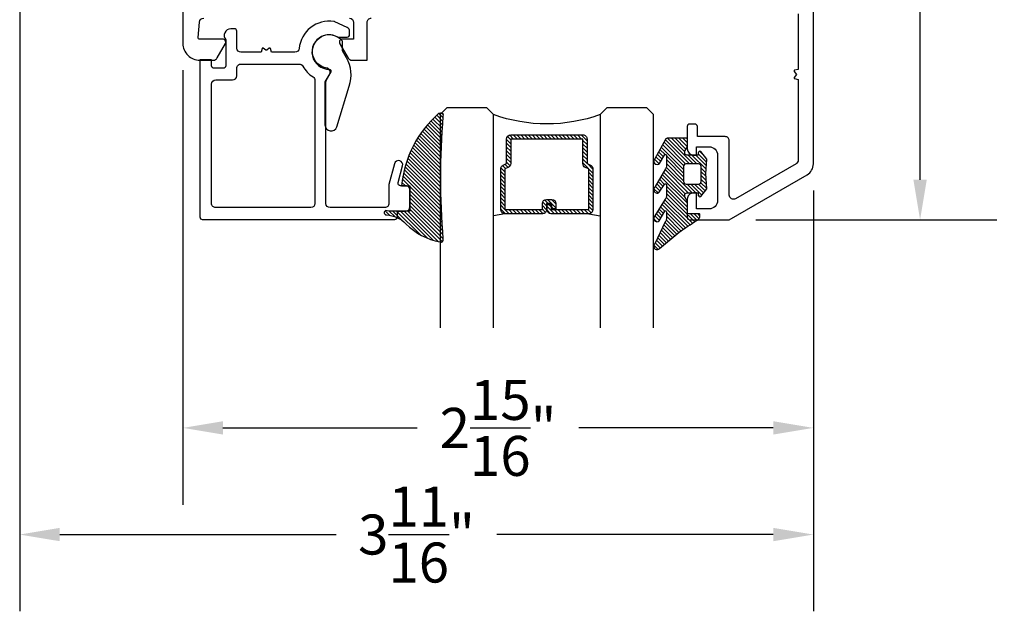
# Model space of a CAD drawing. Units: inches. Extents: x 0 to 260, y 0 to 43.
# Drawn here: x 124 to 129, y 22 to 24 of the extents above; entities that cross this region are included whole.
import ezdxf

# ---------------------------------------------------------------- set-up
doc = ezdxf.new("R2010")
doc.units = ezdxf.units.IN
doc.header["$MEASUREMENT"] = 0
for name, color, linetype in [('Arcadia-Dim', 4, 'Continuous'), ('Arcadia-Profile', 5, 'Continuous'), ('Arcadia-Shade', 8, 'Continuous')]:
    doc.layers.add(name, color=color, linetype=linetype)
doc.styles.get("Standard").update_dxf_attribs({"font": 'ARIALN.TTF'})
doc.dimstyles.get("Standard").update_dxf_attribs({"dimtxt": 0.09375, "dimasz": 0.09375, "dimexe": 0.18, "dimexo": 0.0625, "dimgap": 0.09, "dimtad": 0, "dimtih": 1, "dimtoh": 1, "dimdec": 4, "dimzin": 0, "dimdsep": 46, "dimlunit": 4, "dimtxsty": 'Standard', "dimcen": 0.09, "dimadec": 0, "dimazin": 0, "dimtfac": 1, "dimtdec": 4, "dimtofl": 0, "dimtmove": 0, "dimatfit": 3, "dimfxl": 1, "dimtolj": 1, "dimtzin": 0, "dimarcsym": 0})

# ---------------------------------------------------------------- blocks, each defined once
blk = doc.blocks.new('*D332')
at = {"layer": 'Arcadia-Dim', "color": 0, "lineweight": -2, "transparency": 16777216}
for p, q in [((125.2025642181022, 24.20318363483119), (125.2025642181022, 22.16546054015449)), ((128.1563840474541, 23.63770915884658), (128.1563840474541, 22.16546054015449)), ((125.3900642181022, 22.52546054015449), (126.3009108653839, 22.52546054015449)), ((127.9688840474541, 22.52546054015449), (127.0580374001724, 22.52546054015449))]:
    blk.add_line(p, q, dxfattribs=at)
at = {"layer": 'Arcadia-Dim', "color": 0, "transparency": 16777216}
for points in [[(125.3900642181022, 22.55671054015449), (125.3900642181022, 22.49421054015449), (125.2025642181022, 22.52546054015449)], [(127.9688840474541, 22.55671054015449), (127.9688840474541, 22.49421054015449), (128.1563840474541, 22.52546054015449)]]:
    blk.add_solid(points, dxfattribs=at)
at = {"layer": 'Defpoints', "color": 0, "transparency": 16777216}
for p in [(125.2025642181022, 24.32818363483119), (128.1563840474541, 23.76270915884658), (125.2025642181022, 22.52546054015449)]:
    blk.add_point(p, dxfattribs=at)
at = {"layer": 'Arcadia-Dim', "color": 0, "lineweight": -3, "transparency": 16777216, "insert": (126.6794741327781, 22.52546054015449), "char_height": 0.1875, "attachment_point": 5}
blk.add_mtext('\\A1;2{\\H1.000000x;\\S15/16;}"', dxfattribs=at)
blk = doc.blocks.new('*D324')
at = {"layer": 'Arcadia-Dim', "color": 0, "lineweight": -2, "transparency": 16777216}
for p, q in [((124.4379806428874, 27.70858010334161), (124.4379806428874, 21.66546054015449)), ((128.1563840474541, 23.63770915884658), (128.1563840474541, 21.66546054015449)), ((124.6254806428874, 22.02546054015449), (125.9205375634518, 22.02546054015449)), ((127.9688840474541, 22.02546054015449), (126.6738271268897, 22.02546054015449))]:
    blk.add_line(p, q, dxfattribs=at)
at = {"layer": 'Arcadia-Dim', "color": 0, "transparency": 16777216}
for points in [[(124.6254806428874, 22.05671054015449), (124.6254806428874, 21.99421054015449), (124.4379806428874, 22.02546054015449)], [(127.9688840474541, 22.05671054015449), (127.9688840474541, 21.99421054015449), (128.1563840474541, 22.02546054015449)]]:
    blk.add_solid(points, dxfattribs=at)
at = {"layer": 'Defpoints', "color": 0, "transparency": 16777216}
for p in [(124.4379806428874, 27.83358010334161), (128.1563840474541, 23.76270915884658), (124.4379806428874, 22.02546054015449)]:
    blk.add_point(p, dxfattribs=at)
at = {"layer": 'Arcadia-Dim', "color": 0, "lineweight": -3, "transparency": 16777216, "insert": (126.2971823451707, 22.02546054015449), "char_height": 0.1875, "attachment_point": 5}
blk.add_mtext('\\A1;3{\\H1.000000x;\\S11/16;}"', dxfattribs=at)
blk = doc.blocks.new('*D325')
at = {"layer": 'Arcadia-Dim', "color": 0, "lineweight": -2, "transparency": 16777216}
for p, q in [((128.1041537732353, 27.55762020926426), (129.0163841328882, 27.55762020926426)), ((128.6563841328882, 27.37012020926426), (128.6563841328882, 25.93048525304935)), ((128.6563841328882, 23.68861803216868), (128.6563841328882, 25.12825298838359)), ((127.8873713185909, 23.50111803216868), (129.0163841328882, 23.50111803216868))]:
    blk.add_line(p, q, dxfattribs=at)
at = {"layer": 'Arcadia-Dim', "color": 0, "transparency": 16777216}
for points in [[(128.6251341328882, 27.37012020926426), (128.6876341328882, 27.37012020926426), (128.6563841328882, 27.55762020926426)], [(128.6251341328882, 23.68861803216868), (128.6876341328882, 23.68861803216868), (128.6563841328882, 23.50111803216868)]]:
    blk.add_solid(points, dxfattribs=at)
at = {"layer": 'Defpoints', "color": 0, "transparency": 16777216}
for p in [(127.9791537732353, 27.55762020926426), (127.7623713185909, 23.50111803216868), (128.6563841328882, 23.50111803216868)]:
    blk.add_point(p, dxfattribs=at)
at = {"layer": 'Arcadia-Dim', "color": 0, "lineweight": -3, "transparency": 16777216, "insert": (128.6563841328882, 25.52936912071649), "char_height": 0.1875, "attachment_point": 5}
blk.add_mtext('\\A1;4{\\H1.000000x;\\S1/16;}"', dxfattribs=at)
blk = doc.blocks.new('*U6')
at = {"layer": 'Arcadia-Shade', "lineweight": -3}
h = blk.add_hatch(dxfattribs=at)
h.set_pattern_fill('ANSI31', color=256, scale=0.1, style=0)
h.set_pattern_definition([(45, (-12.49009116438055, -10.79353366436354), (-0.008838834764831844, 0.008838834764831846), [])])
edge = h.paths.add_edge_path()
edge.add_line((0.499011675582075, 0.4285564927512802), (0.5229934129158451, 0.4285564927512837))
edge.add_arc((0.5229934129158463, 0.4482414927513224), 0.0196850000000387, 269.9999999999964, 359.9999999999984)
edge.add_line((0.542678412915885, 0.4482414927513219), (0.542678412915885, 0.4732180318310384))
edge.add_line((0.542678412915885, 0.4732180318310384), (0.5229934129158451, 0.4732180318310384))
edge.add_line((0.5229934129158451, 0.4732180318310384), (0.5229934129158451, 0.4482414927513219))
edge.add_line((0.5229934129158451, 0.4482414927513219), (0.499011675582075, 0.4482414927513219))
edge.add_line((0.499011675582075, 0.4482414927513219), (0.499011675582075, 0.4763228331426532))
edge.add_arc((0.47932667558206, 0.476322833142687), 0.01968500000001505, 359.9999999999018, 449.9999999999018)
edge.add_line((0.4793266755820937, 0.496007833142702), (0.3036411249999347, 0.4960078331426985))
edge.add_arc((0.3036411249999347, 0.4763228331426603), 0.01968500000003814, 90, 180)
edge.add_line((0.2839561249998965, 0.4763228331426603), (0.2839561249998965, 0.2858323436881278))
edge.add_arc((0.3036411249999145, 0.2858323436881261), 0.01968500000001799, 179.999999999995, 245.4529343159603)
edge.add_line((0.2954631769583571, 0.2679264678137017), (0.3114070047096007, 0.2606446238063391))
edge.add_line((0.3114070047096007, 0.2606446238063391), (0.3114070047096007, 0.1457257251104203))
edge.add_arc((0.3310920047095802, 0.145725725110422), 0.01968499999997952, 180.0000000000052, 270.0000000000052)
edge.add_line((0.331092004709582, 0.1260407251104425), (0.668905995290265, 0.126040725110439))
edge.add_arc((0.6689059952902658, 0.1457257251104211), 0.01968499999998219, 269.9999999999974, 359.9999999999974)
edge.add_line((0.688590995290248, 0.1457257251104203), (0.688590995290248, 0.2606446238063391))
edge.add_line((0.688590995290248, 0.2606446238063391), (0.7045348230414366, 0.2679264678137088))
edge.add_arc((0.6963568749998893, 0.2858323436881248), 0.01968500000000608, 294.547065684023, 359.9999999999882)
edge.add_line((0.7160418749998954, 0.2858323436881207), (0.7160418749998936, 0.4763228331426603))
edge.add_arc((0.696356874999912, 0.47632283314266), 0.01968499999998163, 9.69435005780996e-13, 89.99999999999902)
edge.add_line((0.6963568749999123, 0.4960078331426416), (0.520672186999926, 0.4960078331426985))
edge.add_arc((0.5206721869999242, 0.4763228331426586), 0.01968500000003992, 89.99999999999483, 179.9999999999948)
edge.add_line((0.5009871869998843, 0.4763228331426603), (0.5009871869998843, 0.4521573060815705))
edge.add_line((0.5009871869998843, 0.4521573060815705), (0.520672186999926, 0.4521573060815705))
edge.add_line((0.520672186999926, 0.4521573060815705), (0.520672186999926, 0.4763228331426603))
edge.add_line((0.520672186999926, 0.4763228331426603), (0.6963568749999123, 0.4763228331426603))
edge.add_line((0.6963568749999123, 0.4763228331426603), (0.6963568749999123, 0.2858323436881207))
edge.add_line((0.6963568749999123, 0.2858323436881207), (0.6804130472487255, 0.2785504996807049))
edge.add_arc((0.6885909952902385, 0.260644623806309), 0.0196849999999735, 114.5470656839565, 179.9999999999124)
edge.add_line((0.668905995290265, 0.2606446238063391), (0.668905995290265, 0.1457257251104203))
edge.add_line((0.668905995290265, 0.1457257251104203), (0.331092004709582, 0.1457257251104203))
edge.add_line((0.331092004709582, 0.1457257251104203), (0.331092004709582, 0.2606446238063391))
edge.add_arc((0.311407004709616, 0.2606446238063067), 0.01968499999996604, 9.435834056275837e-11, 65.45293431605756)
edge.add_line((0.3195849527511214, 0.2785504996806978), (0.3036411249999347, 0.2858323436881207))
edge.add_line((0.3036411249999347, 0.2858323436881207), (0.3036411249999347, 0.4763228331426603))
edge.add_line((0.3036411249999347, 0.4763228331426603), (0.4793266755820937, 0.4763228331426603))
edge.add_line((0.4793266755820937, 0.4763228331426603), (0.4793266755820937, 0.4482414927513219))
edge.add_arc((0.4990116755821052, 0.4482414927512917), 0.0196850000000115, 179.9999999999121, 269.9999999999121)
at = {"layer": 'Arcadia-Profile'}
for p, q in [((0, 0.03125), (2.471452993948174e-15, 1.03125)), ((0.2500000000000007, 1.03125), (0.25, 0.03125)), ((0.75, 0.03125), (0.7500000000000007, 1.03125)), ((1.000000000000001, 1.03125), (1, 0.03125)), ((0.3036416249999334, 0.496007833142702), (0.2499999999999218, 0.5053829846366895)), ((0.6963568749999123, 0.496007833142702), (0.7499984999999256, 0.5053829846366895)), ((0.7080088700575029, 0.2699663348586228), (0.71222288382938, 0.2741803486304981)), ((0.03125, 0), (0, 0.03125)), ((0.03125, 0), (0, 0.03125)), ((0.03125, 0), (0, 0.03125)), ((0.03125, 0), (0, 0.03125)), ((0.03125, 0), (0, 0.03125)), ((0.21875, 0), (0.03125, 0)), ((0.21875, 0), (0.03125, 0)), ((0.25, 0.03125), (0.21875, 0)), ((0.25, 0.03125), (0.21875, 0)), ((0.78125, 0), (0.75, 0.03125)), ((0.96875, 0), (0.78125, 0)), ((1, 0.03125), (0.96875, 0))]:
    blk.add_line(p, q, dxfattribs=at)
blk.add_lwpolyline([(0.499011675582075, 0.4285564927512802), (0.5229934129158451, 0.4285564927512837, 0.4142135623731049), (0.542678412915885, 0.4482414927513219), (0.542678412915885, 0.4732180318310384), (0.5229934129158451, 0.4732180318310384), (0.5229934129158451, 0.4482414927513219), (0.499011675582075, 0.4482414927513219), (0.499011675582075, 0.4763228331426532, 0.414213562373095), (0.4793266755820937, 0.496007833142702), (0.3036411249999347, 0.4960078331426985, 0.414213562373095), (0.2839561249998965, 0.4763228331426603), (0.2839561249998965, 0.2858323436881278, 0.2936188569408289), (0.2954631769583571, 0.2679264678137017), (0.3114070047096007, 0.2606446238063391), (0.3114070047096007, 0.1457257251104203, 0.414213562373095), (0.331092004709582, 0.1260407251104425), (0.668905995290265, 0.126040725110439, 0.414213562373095), (0.688590995290248, 0.1457257251104203), (0.688590995290248, 0.2606446238063391), (0.7045348230414366, 0.2679264678137088, 0.2936188569408282), (0.7160418749998954, 0.2858323436881207), (0.7160418749998936, 0.4763228331426603, 0.4142135623730852), (0.6963568749999123, 0.4960078331426416), (0.520672186999926, 0.4960078331426985, 0.414213562373095), (0.5009871869998843, 0.4763228331426603), (0.5009871869998843, 0.4521573060815705), (0.520672186999926, 0.4521573060815705), (0.520672186999926, 0.4763228331426603), (0.6963568749999123, 0.4763228331426603), (0.6963568749999123, 0.2858323436881207), (0.6804130472487255, 0.2785504996807049, 0.2936188569407848), (0.668905995290265, 0.2606446238063391), (0.668905995290265, 0.1457257251104203), (0.331092004709582, 0.1457257251104203), (0.331092004709582, 0.2606446238063391, 0.293618856940819), (0.3195849527511214, 0.2785504996806978), (0.3036411249999347, 0.2858323436881207), (0.3036411249999347, 0.4763228331426603), (0.4793266755820937, 0.4763228331426603), (0.4793266755820937, 0.4482414927513219, 0.4142135623730945)], format="xyb", close=True, dxfattribs=at)
blk.add_arc((0.4999992499998971, -0.6625220109668888), 0.7374409998105559, 70.18348207574029, 109.8165179242614, dxfattribs=at)
blk = doc.blocks.new('bk1')
at = {"layer": 'Arcadia-Shade'}
h = blk.add_hatch(dxfattribs=at)
h.set_pattern_fill('ANSI31', color=256, scale=0.1, style=0)
h.set_pattern_definition([(45, (-3.084229204959328, -17.73838797465977), (-0.008838834764831844, 0.008838834764831846), [])])
edge = h.paths.add_edge_path()
edge.add_arc((0.04528905896143148, -0.0078760401161318), 0.007876040127764793, 36.79257035476502, 90.003114077286, ccw=False)
edge.add_line((0.05159626310040721, -0.003158924043418665), (0.1039064620445629, -0.09634132964492892))
edge.add_arc((0.0926396672714092, -0.1073521153283486), 0.01575366832920392, -135.65762008703751, 44.34159839586499, ccw=False)
edge.add_line((0.08137302268693247, -0.1183630546903487), (0.05575277419274016, -0.0765470468594458))
edge.add_arc((0.05317189758013204, -0.07952181107384332), 0.003938292297527908, 49.05540922337399, 180.0038949324415)
edge.add_line((0.04923360529170395, -0.0795220787965718), (0.04923360529170395, -0.1310576452690384))
edge.add_arc((0.06893120228654899, -0.1310557386121737), 0.01969759708712382, 180.0055460263002, 218.0301004030916)
edge.add_line((0.0534156570637947, -0.143190943078821), (0.1030597150600556, -0.2294434265729706))
edge.add_arc((0.0926398368873633, -0.2412587520402621), 0.01575359568580389, -131.4098311442399, 48.59108558456529, ccw=False)
edge.add_line((0.08221976967155342, -0.2530739107886575), (0.05557999907586009, -0.2136397913031942))
edge.add_arc((0.05317207989163131, -0.2167564413347945), 0.003938474605383531, 52.31037899084509, 180.0030159024869)
edge.add_line((0.04923360529170395, -0.2167566486459691), (0.04923360529170395, -0.2722843647491118))
edge.add_arc((0.06892909253500634, -0.2722830296099544), 0.01969548728855632, 180.0038840287483, 220.9011710102471)
edge.add_line((0.05404245370090166, -0.2851787732394087), (0.1027219778717949, -0.3631915514625916))
edge.add_arc((0.09257525401708343, -0.3752427417068879), 0.01575395795627225, -129.48585211088562, 49.90367392772549, ccw=False)
edge.add_line((0.08255750646588922, -0.3874013569770796), (0.05591142651491054, -0.3412308231528414))
edge.add_arc((0.05317189652189494, -0.3440601540461553), 0.003938291239420054, 45.92384542960382, 180.0039224947124)
edge.add_line((0.04923360529170395, -0.3440604236633362), (0.04923360529170395, -0.378691103377264))
edge.add_arc((0.06893024730649933, -0.37868964282701), 0.01969664206894691, 180.0042486107584, 220.5435320741798)
edge.add_line((0.05396252653628153, -0.3914929644170115), (0.1033604936835104, -0.4945079082605162))
edge.add_arc((0.09255636870759588, -0.5059730933045239), 0.01575371653256839, -133.30127593981888, 46.70031457998198, ccw=False)
edge.add_line((0.08175192546451626, -0.5174379784236862), (-0.01099749137625849, -0.4395492975779689))
edge.add_arc((-0.5355349499666301, -1.162460718455338), 0.8931631810029912, 54.03572818524919, 60.38505166391951)
edge.add_arc((-0.08073177967157613, -0.3618953283146459), 0.0275715756076522, 180.0030420730256, 240.8503998616742, ccw=False)
edge.add_line((-0.1083033552403663, -0.3618967922051297), (-0.1083033552403663, -0.3583965249524681))
edge.add_arc((-0.1043654420008163, -0.3583960744365493), 0.003937913265320583, 89.99343936071699, 180.0065549084174, ccw=False)
edge.add_line((-0.1043649910910176, -0.3544581611970443), (-0.05710402305334128, -0.3544581611970443))
edge.add_arc((-0.05710387303130119, -0.346581283206525), 0.007876877991947988, 269.9989087516983, 359.9989082874732)
edge.add_line((-0.04922699504078309, -0.3465814332923856), (-0.04922699504078309, -0.3008363764727164))
edge.add_arc((-0.02953399301067082, -0.3008364469033716), 0.01969300203023822, 149.0375371201888, 179.9997950856205, ccw=False)
edge.add_line((-0.04642083169784428, -0.2907048622239472), (-0.03881483460446589, -0.278028300174924))
edge.add_arc((-0.04725439144859965, -0.2729638691948758), 0.009842488551023933, 329.0327648858695, 360.00771869751)
edge.add_line((-0.03741190298688934, -0.272962543247445), (-0.03741190298688934, -0.2658436208978401))
edge.add_arc((-0.04725736204039759, -0.2658430199180655), 0.009845459071850545, 359.9965025902372, 450.0034974097628)
edge.add_line((-0.04725796302017216, -0.2559975608645573), (-0.06104238720268995, -0.2559975608645573))
edge.add_line((-0.06104238720268995, -0.2559975608645573), (-0.1004266273355938, -0.2559975608645573))
edge.add_line((-0.1004266273355938, -0.2559975608645573), (-0.1004266273355938, -0.2658436208978401))
edge.add_arc((-0.1083033362540903, -0.2658434829615477), 0.007876708919704234, 240.0022864525533, 359.9989966409224, ccw=False)
edge.add_line((-0.1122414184939657, -0.2726650701432618), (-0.1398108674686114, -0.2362838062472292))
edge.add_line((-0.1398108674686114, -0.2362838062472292), (-0.1358725033193764, -0.1671768925108381))
edge.add_line((-0.1358725033193764, -0.1671768925108381), (-0.1398108674686114, -0.09806997877433332))
edge.add_line((-0.1398108674686114, -0.09806997877433332), (-0.1122414184939657, -0.06168811387487949))
edge.add_arc((-0.1083029459858285, -0.06850902510964585), 0.007876318668636672, -0.0039165890725030295, 120.00263063095511, ccw=False)
edge.add_line((-0.1004266273355938, -0.06850956351411241), (-0.1004266273355938, -0.07876848026603511))
edge.add_line((-0.1004266273355938, -0.07876848026603511), (-0.04725796302017216, -0.07876848026603511))
edge.add_arc((-0.0472578127968404, -0.06892257045608405), 0.009845909811097077, 269.999125813352, 360.0008741866479)
edge.add_line((-0.03741190298688934, -0.0689224202327523), (-0.03741190298688934, -0.06180349748933622))
edge.add_arc((-0.04725220652430141, -0.06180156643995838), 0.009840303726885475, 359.988756345011, 390.9707600716095)
edge.add_line((-0.03881483460446589, -0.05673774056185721), (-0.04642083169784428, -0.04406147901465829))
edge.add_arc((-0.02953152905453003, -0.03392921188406931), 0.019695466000658, 180.0021913423099, 210.9604775973385, ccw=False)
edge.add_line((-0.04922699504078309, -0.03392996515958657), (-0.04922699504078309, -0.003938363755423779))
edge.add_arc((-0.04528908180128993, -0.003937913239448095), 0.003937913265263746, 89.99343936154412, 180.0065549092444, ccw=False)
edge.add_line((-0.04528863089154811, 0), (0.04528863089154811, 0))
edge = h.paths.add_edge_path(flags=16)
edge.add_arc((-0.1004260261672944, -0.2047973273822521), 0.01181599336458055, 180.0043703834808, 269.9970849335064)
edge.add_line((-0.1004266273355938, -0.2166133207315397), (-0.04528863089154811, -0.2166133207315397))
edge.add_arc((-0.04528818036598298, -0.2047986795970073), 0.01181464114312233, 269.9978151504445, 360.0021867592928)
edge.add_line((-0.03347353923146557, -0.204798228677646), (-0.03347353923146557, -0.1299681125608458))
edge.add_arc((-0.04528802991035986, -0.1299672110970531), 0.01181449071328583, 359.9956282439918, 450.002914529835)
edge.add_line((-0.04528863089154811, -0.1181527203990527), (-0.1004266273355938, -0.1181527203990527))
edge.add_arc((-0.100426176666196, -0.1299685632303574), 0.01181584283989926, 90.00218532480584, 179.9978146746428)
edge.add_line((-0.1122420194975007, -0.1299681125608458), (-0.1122420194975007, -0.204798228677646))
at = {"layer": 'Arcadia-Profile'}
for points in [[(0.04528863089154811, 0, -0.23643856), (0.05159626310040721, -0.003158924043418665), (0.1039064620445629, -0.09634132964492892, -0.99999318), (0.08137302268693247, -0.1183630546903487), (0.05575277419274016, -0.0765470468594458, 0.64290389), (0.04923360529170395, -0.0795220787965718), (0.04923360529170395, -0.1310576452690384, 0.16745275), (0.0534156570637947, -0.143190943078821), (0.1030597150600556, -0.2294434265729706, -1.000008), (0.08221976967155342, -0.2530739107886575), (0.05557999907586009, -0.2136397913031942, 0.62300613), (0.04923360529170395, -0.2167566486459691), (0.04923360529170395, -0.2722843647491118, 0.18036667), (0.05404245370090166, -0.2851787732394087), (0.1027219778717949, -0.3631915514625916, -0.99468675), (0.08255750646588922, -0.3874013569770796), (0.05591142651491054, -0.3412308231528414, 0.66238815), (0.04923360529170395, -0.3440604236633362), (0.04923360529170395, -0.378691103377264, 0.17875422), (0.05396252653628153, -0.3914929644170115), (0.1033604936835104, -0.4945079082605162, -1.00001388), (0.08175192546451626, -0.5174379784236862), (-0.01099749137625849, -0.4395492975779689, 0.02771124), (-0.09416166283102712, -0.3859749881920607, -0.27191589), (-0.1083033552403663, -0.3618967922051297), (-0.1083033552403663, -0.3583965249524681, -0.41428061), (-0.1043649910910176, -0.3544581611970443), (-0.05710402305334128, -0.3544581611970443, 0.41421356), (-0.04922699504078309, -0.3465814332923856), (-0.04922699504078309, -0.3008363764727164, -0.1359263), (-0.04642083169784428, -0.2907048622239472), (-0.03881483460446589, -0.278028300174924, 0.13598272), (-0.03741190298688934, -0.272962543247445), (-0.03741190298688934, -0.2658436208978401, 0.41424932), (-0.04725796302017216, -0.2559975608645573), (-0.06104238720268995, -0.2559975608645573), (-0.1004266273355938, -0.2559975608645573), (-0.1004266273355938, -0.2658436208978401, -0.57733113), (-0.1122414184939657, -0.2726650701432618), (-0.1398108674686114, -0.2362838062472292), (-0.1358725033193764, -0.1671768925108381), (-0.1398108674686114, -0.09806997877433332), (-0.1122414184939657, -0.06168811387487949, -0.57738836), (-0.1004266273355938, -0.06850956351411241), (-0.1004266273355938, -0.07876848026603511), (-0.04725796302017216, -0.07876848026603511, 0.4142225), (-0.03741190298688934, -0.0689224202327523), (-0.03741190298688934, -0.06180349748933622, 0.13601405), (-0.03881483460446589, -0.05673774056185721), (-0.04642083169784428, -0.04406147901465829, -0.13590865), (-0.04922699504078309, -0.03392996515958657), (-0.04922699504078309, -0.003938363755423779, -0.41428061), (-0.04528863089154811, 0), (0.04528863089154811, 0)], [(-0.1122420194975007, -0.204798228677646, 0.41417632), (-0.1004266273355938, -0.2166133207315397), (-0.04528863089154811, -0.2166133207315397, 0.41423591), (-0.03347353923146557, -0.204798228677646), (-0.03347353923146557, -0.1299681125608458, 0.41425081), (-0.04528863089154811, -0.1181527203990527), (-0.1004266273355938, -0.1181527203990527, 0.41419122), (-0.1122420194975007, -0.1299681125608458), (-0.1122420194975007, -0.204798228677646)]]:
    blk.add_lwpolyline(points, format="xyb", dxfattribs=at)
blk = doc.blocks.new('bk2')
at = {"layer": 'Arcadia-Shade'}
h = blk.add_hatch(dxfattribs=at)
h.set_pattern_fill('ANSI31', color=256, scale=0.1, style=0)
h.set_pattern_definition([(45, (-0.4911508890952068, 0.1086505611763011), (-0.008838834764831844, 0.008838834764831846), [])])
edge = h.paths.add_edge_path()
edge.add_line((0.0787381473643336, -0.05905359182283121), (0.09842307848850851, -0.05905359182283121))
edge.add_line((0.09842307848850851, -0.05905359182283121), (0.1139243196903408, -0.05727543897172893))
edge.add_arc((0.1100096264547512, -0.06677861216137082), 0.01027789491097759, -86.33271532711387, 67.61150431710661, ccw=False)
edge.add_arc((0.1211234149503093, -0.2229346386083476), 0.1462733949634363, 94.09929891832716, 134.4846178150608)
edge.add_arc((-0.1958174005382334, 0.08958165016524072), 0.2988589573299815, 280.4899764824865, 315.8520788058135, ccw=False)
edge.add_arc((-0.1454516002945376, -0.1938965966195183), 0.01114590802174901, 162.9350978033882, 291.2820438606224, ccw=False)
edge.add_arc((-3.591210818203889, 0.09735011526123706), 3.447153872391924, 355.2079146260878, 364.7921451387287)
edge.add_arc((-0.1455701202174579, 0.389237685990818), 0.0112383667704525, 74.54712736020389, 200.3495045522186, ccw=False)
edge.add_line((-0.1425757060185332, 0.4000697851074477), (-0.1341886525663084, 0.3975058812449248))
edge.add_arc((-0.4699740680080435, 0.0115892085572851), 0.5115501182500864, 5.323903412290292, 48.973527531807974, ccw=False)
edge.add_line((0.0393692614735528, 0.05905389221028656), (0, 0.05905389221028656))
edge.add_line((0, 0.05905389221028656), (0, -0.05905389221028656))
edge.add_line((0, -0.05905389221028656), (0.04429041915773269, -0.05905389221028656))
edge.add_line((0.04429041915773269, -0.05905389221028656), (0.0787381473643336, -0.05905359182283121))
at = {"layer": 'Arcadia-Profile'}
blk.add_lwpolyline([(0.0787381473643336, -0.05905359182283121), (0.09842307848850851, -0.05905359182283121), (0.1139243196903408, -0.05727543897172893, -0.7950386100000493), (0.1106670262848866, -0.07703546105683756, 0.1780610400000013), (0.0186270503288597, -0.1185775530151005, -0.1555325143321136), (-0.1414060901411176, -0.2042824096944713), (-0.1414060901411176, -0.2042824096944713, -0.6269762799999632), (-0.1561067869378121, -0.1906257766571429, 0.04184348999999993), (-0.1561070873252673, 0.3853295903118266, -0.6116153099999909), (-0.1425757060185332, 0.4000697851074477), (-0.1341886525663084, 0.3975058812449248, -0.1927942122098884), (0.0393692614735528, 0.05905389221028656), (0, 0.05905389221028656), (0, -0.05905389221028656), (0.04429041915773269, -0.05905389221028656)], format="xyb", close=True, dxfattribs=at)

msp = doc.modelspace()

# ---------------------------------------------------------------- linework, layer by layer
at = {"layer": 'Arcadia-Profile'}
for points in [[(128.0854915200165, 24.46597708274561), (128.0854915200165, 24.20649158231408), (128.0684258019681, 24.20191883694469, 0.5360442504289917), (128.0665414190371, 24.19632384957237), (128.077372088866, 24.18234749556774), (128.0665414190371, 24.16837114156312, 0.5360442504264251), (128.0684258019681, 24.16277615419091), (128.0854915200165, 24.15820340882152), (128.0854915200165, 23.7811610054194, -0.2714982256806568), (128.075647184228, 23.76384654343093), (127.7920798952375, 23.60012889270724, -0.577350269270622), (127.7625417151336, 23.61718276893663), (127.7625417151336, 23.87137081739678, 0.4142136174010727), (127.7428495913353, 23.8910629374953), (127.6128807105752, 23.89106291307695), (127.6128807105763, 23.93832433162214, 0.414213562379238), (127.6010654684196, 23.95013957377916), (127.5774346841915, 23.95013957377904, 0.4142135623757277), (127.5656194420351, 23.93832433162249), (127.5656194420359, 23.83395588512559, 0.4142118218961533), (127.595157446729, 23.80441770490694), (127.6089431782212, 23.80441762298728), (127.6089431782212, 23.84380186312018), (127.6680192996106, 23.84380186312018, -0.4142148914587236), (127.7074035398851, 23.80441744412832), (127.707402575139, 23.59181434992519, -0.4150496380952922), (127.6680185499625, 23.55231766446372), (127.6089431783577, 23.55231758254439), (127.6089431782212, 23.62718854238898), (127.5951577977838, 23.62718862430751, 0.4142153028719739), (127.565619442036, 23.59765044408875), (127.565619442036, 23.51293342437856, 0.4142135623731504), (127.5774348342457, 23.50111803216868), (127.7623713185909, 23.50111803216868), (128.1268458673383, 23.71154751084766, 0.2679492800260234), (128.1563840474541, 23.76270915884658), (128.1563828530798, 27.41977537554346, 0.4142134667672142)], [(125.2025648411132, 26.12019391160556), (125.2025642181021, 24.32818363483119, 0.41423331130679), (125.2813379821345, 24.24941512729805), (125.3458990900997, 24.24941945798907, 0.2595410232373634), (125.3623344401601, 24.25925483260545), (125.3627441817347, 24.2599644299599), (125.4018892413776, 24.32776576716418, 0.5617101101462343), (125.3896397879347, 24.34787044307228), (125.2811971656594, 24.34787044344688, -0.4401968868356546), (125.2741353663323, 24.35558187770647), (125.2805450168397, 24.42832131897473, -0.3886990152874245), (125.3001611268479, 24.44628490762438)], [(125.9828681651565, 24.44628490762461, -0.414213562373095), (126.0025602852229, 24.42659278755793), (126.0025602852229, 24.34787059350089), (125.9493915234468, 24.34787059350112, 0.6139044863893514), (125.9382658259167, 24.32594832626461), (125.9767707038753, 24.25925611685244, 0.2680702533587155), (125.9938336371768, 24.24940999518816), (126.0655732318019, 24.24944249763968), (126.0655732438129, 24.42659284394773, -0.4147840584962719), (126.0853037136772, 24.44628492533656)]]:
    msp.add_lwpolyline(points, format="xyb", dxfattribs=at)
for points in [[(125.281833860649, 23.51470321361552, 0.414213562373095), (125.2936491326888, 23.5028879415757), (126.1955482317337, 23.5028879415757, 0.414213562373095), (126.2073635037735, 23.51470321361552), (126.2073635037736, 23.53045690966866, -0.414213562373095), (126.2191787758134, 23.54227218170849), (126.2467477439065, 23.5422721817086, 0.4142135623731439), (126.266439863973, 23.56196430177505), (126.266439863973, 23.64073278204097, 0.414213562373095), (126.2467477439065, 23.66042490210743), (126.2226099956447, 23.66042490210743, -0.493145247826443), (126.2111973174834, 23.67529818503062), (126.232228770867, 23.75378881763442, 0.9999999999999997), (126.1941865103291, 23.76398218724518), (126.1679792636404, 23.66617518675486), (126.1679792636404, 23.57771799782819, -0.4142135623730625), (126.1482871435739, 23.55802587776185), (125.8922895827099, 23.55802587776185, -0.414213562373095), (125.8725974626434, 23.57771799782819), (125.8725974626434, 24.1474514161003, -0.1316524975873824), (125.8752357064779, 24.1572974761337), (125.8903222719509, 24.18342817404431, 0.5271755502937956), (125.8762849483145, 24.21273393610904, -1.200412434707026), (125.9272917205169, 24.35904249031677, 0.130001731690226), (125.9331328047899, 24.35749768018917), (125.972133429081, 24.35749768018906, 0.4142135623730951), (125.9839487011209, 24.36931295222911), (125.9839487011209, 24.38441546490589, 0.291473419586093), (125.9725788306069, 24.40226258666548), (125.9149501940507, 24.42913526122067, 0.07163958287457288), (125.9095758131759, 24.43075836449754, 0.4296891143044334), (125.7472442642741, 24.30440525784235, -0.3858742132291705), (125.7276460844932, 24.2866343202216), (125.6171134444456, 24.2866343202216), (125.6125406990763, 24.30370003826994, 0.5360442504297385), (125.606945711704, 24.30558442120099), (125.5951405421493, 24.29643626327078, -0.3421143942529434), (125.5907981732495, 24.29643626327078), (125.5789930036948, 24.30558442120099, 0.5360442504306696), (125.5733980163226, 24.30370003826994), (125.5688252709532, 24.2866343202216), (125.4748166373005, 24.2866343202216, -0.414213562373095), (125.455124517234, 24.30632644028794), (125.455124517234, 24.38509492055386, 0.4142135623730951), (125.4433092451942, 24.3969101925938), (125.4275552534445, 24.39691019259391, 0.6457563373864533), (125.4039250050612, 24.34456228421067), (125.4039250050611, 24.22361953600882, -0.414213562373095), (125.3921097330212, 24.21180426396899), (125.3487870688751, 24.21180426396888, -0.414213562373095), (125.3369717968351, 24.22361953600882), (125.3369717968351, 24.25118850410178), (125.2818338606489, 24.25118850410178)], [(125.9809369535884, 24.12810778304805, 0.2216949999997407), (125.9693186027492, 24.26075390381567), (125.950926162607, 24.29265513832349), (125.950926162607, 24.33822270415732, 1.597327294800036), (125.8886205034083, 24.20699441787446, -0.5803311303812748), (125.8955116765339, 24.19517765408438), (125.8682192583278, 24.14791805583485), (125.8682192580385, 23.9463551836306, 0.8391603789304719), (125.9241054950765, 23.93650504039119)], [(125.3566639169014, 23.55802587776174, -0.414213562373095), (125.3369717968349, 23.57771799782819), (125.3369717968349, 24.13697420771638, -0.414213562373095), (125.3566639169015, 24.15666632778283), (125.4354323971674, 24.15666632778283, 0.414213562373095), (125.4551245172339, 24.17635844784929), (125.4551245172339, 24.21180426396899, -0.414213562373095), (125.4748166373003, 24.23149638403544), (125.7473907872062, 24.23149638403544, -0.2717108336261801), (125.7645810764123, 24.22141017619646, 0.1243443643781499), (125.8122723338542, 24.17092949746808, -0.2565168909459066), (125.8213979504704, 24.15431237986155), (125.8213979504703, 23.57771799782831, -0.414213562373095), (125.8017058304038, 23.55802587776185)]]:
    msp.add_lwpolyline(points, format="xyb", close=True, dxfattribs=at)

# ---------------------------------------------------------------- block references
at = {"xscale": -1}
for name, p in [('bk2', (126.2664426487779, 23.60132607391888)), ('bk1', (127.5168865195529, 23.88318610325354))]:
    msp.add_blockref(name, p, dxfattribs=at)
at = {"lineweight": -3, "xscale": -1, "rotation": 180}
msp.add_blockref('*U6', (126.40764796018, 24.02546054015426), dxfattribs=at)

# ---------------------------------------------------------------- dimensions: what is measured, and where the dimension line sits
at = {"layer": 'Arcadia-Dim', "lineweight": -3}
for base, p1, p2, angle, picture, middle in [((124.4379806428874, 22.02546054015449), (128.1563840474541, 23.76270915884658), (124.4379806428874, 27.83358010334161), 180, '*D324', (126.2971823451707, 22.02546054015449)), ((128.6563841328882, 23.50111803216868), (127.9791537732353, 27.55762020926426), (127.7623713185909, 23.50111803216868), 90, '*D325', (128.6563841328882, 25.52936912071649)), ((125.2025642181022, 22.52546054015449), (128.1563840474541, 23.76270915884658), (125.2025642181022, 24.32818363483119), 180, '*D332', (126.6794741327781, 22.52546054015449))]:
    dim = msp.add_linear_dim(base=base, p1=p1, p2=p2, angle=angle, dimstyle='Standard', override={"dimscale": 2}, dxfattribs=at)
    dim.commit()
    dim.dimension.update_dxf_attribs({"geometry": picture, "text_midpoint": middle})

doc.saveas('drawing.dxf')
